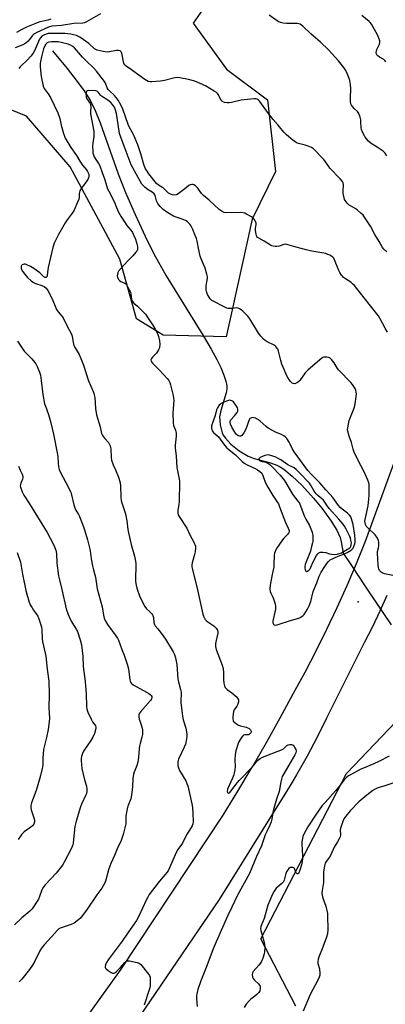
# Model space of a CAD drawing. Units: inches. Extents: x 1237765 to 1243765, y 509456 to 513456.
# Drawn here: x 1238100 to 1238294, y 511500 to 512022 of the extents above; entities that cross this region are included whole.
import ezdxf

# ---------------------------------------------------------------- set-up
doc = ezdxf.new("R2010")
doc.units = ezdxf.units.IN
doc.header["$MEASUREMENT"] = 0
for name, color, linetype in [('ELEV-Spot Elevation', 7, 'Continuous'), ('HYDRO-Hidden Single Line Stream', 5, 'Continuous'), ('HYDRO-Single Line Stream', 4, 'Continuous'), ('NTRL-Trees', 3, 'Continuous'), ('TRANS-Road', 130, 'Continuous'), ('Undefined', 1, 'Continuous')]:
    doc.layers.add(name, color=color, linetype=linetype)

msp = doc.modelspace()

# ---------------------------------------------------------------- linework, layer by layer
at = {"layer": 'ELEV-Spot Elevation'}
msp.add_point((1238279.15, 511713.38, 309.77), dxfattribs=at)
at = {"layer": 'HYDRO-Hidden Single Line Stream'}
msp.add_lwpolyline([(1238271.18, 511739.24), (1238275.96, 511732.11), (1238282.78, 511721.93), (1238289.36, 511712.12), (1238296.67, 511701.21)], dxfattribs=at)
at = {"layer": 'HYDRO-Single Line Stream'}
msp.add_lwpolyline([(1238117.04, 512005.56), (1238124.76, 511996.17), (1238130.12, 511989.34), (1238134.13, 511983.8), (1238137.18, 511979.01), (1238139.66, 511974.05), (1238142.35, 511967.43), (1238151.77, 511940.38), (1238155.75, 511930.47), (1238160.8, 511918.8), (1238166.11, 511907.24), (1238170.7, 511897.9), (1238177.23, 511886.32), (1238197.05, 511854.28), (1238201.16, 511847.31), (1238204.16, 511841.87), (1238206.23, 511837.68), (1238207.95, 511833.68), (1238209.04, 511830.42), (1238209.51, 511827.88), (1238209.47, 511826.32), (1238209.11, 511824.25), (1238206.27, 511814.81), (1238205.67, 511811.49), (1238205.73, 511809.53), (1238206.02, 511807.23), (1238207.05, 511802.99), (1238207.63, 511801.72), (1238208.71, 511800.12), (1238211.7, 511796.95), (1238216.04, 511793.54), (1238220.78, 511790.68), (1238224.05, 511789.43), (1238232.69, 511787.07), (1238236.03, 511785.91), (1238237.84, 511784.98), (1238239.72, 511783.76), (1238244.26, 511780.11), (1238249.34, 511775.19), (1238255.55, 511768.45), (1238259.95, 511763.11), (1238264.6, 511756.68), (1238267.86, 511751.47), (1238269.71, 511747.55), (1238270.25, 511745.22), (1238271.18, 511739.24)], dxfattribs=at)
at = {"layer": 'NTRL-Trees'}
msp.add_lwpolyline([(1238206.5, 512041.66), (1238191.63, 512020.22), (1238209.3, 511995.94), (1238231, 511979.66), (1238235.34, 511941.68), (1238222.87, 511916.38), (1238212, 511866.63), (1238209.12, 511853.94), (1238175.66, 511854.88), (1238161.55, 511863.56), (1238152.75, 511895.09), (1238126.38, 511944.06), (1238103.12, 511971), (1238069.5, 511984.66), (1238044.75, 511989.84), (1237989.75, 511985.44), (1237964.25, 511981.75), (1237952.5, 511986.5), (1237942.62, 512017.03), (1237937.81, 512036.76)], dxfattribs=at)
msp.add_polyline3d([(1238246.17, 511498.94, 0), (1238227.51, 511534.74, 0), (1238272.93, 511622.4, 0), (1238310.38, 511661.44, 0)], dxfattribs=at)
at = {"layer": 'TRANS-Road'}
for points in [[(1238076.47, 511411.55), (1238153.11, 511517.96), (1238207.53, 511600.29), (1238215.38, 511613), (1238222.47, 511624.87), (1238223.05, 511625.83), (1238230.52, 511638.77), (1238237.79, 511651.82), (1238244.87, 511664.98), (1238251.01, 511676.15), (1238256.93, 511687.43), (1238262.61, 511698.83), (1238268.07, 511710.34), (1238273.3, 511721.96), (1238278.29, 511733.68), (1238283.05, 511745.5), (1238304.99, 511805.75)], [(1238294.44, 511716.74), (1238290.7, 511708.41), (1238286.74, 511700.18), (1238282.56, 511692.05), (1238262.43, 511651.65), (1238257.37, 511641.53), (1238252.05, 511631.53), (1238246.5, 511621.67), (1238244.19, 511617.8), (1238240.7, 511611.95), (1238234.67, 511602.37), (1238205.37, 511555.44), (1238154.84, 511481.24)]]:
    msp.add_lwpolyline(points, dxfattribs=at)
at = {"layer": 'Undefined'}
for points, elevation in [([(1238142.49, 512025.22), (1238134.97, 512020.94), (1238133.93, 512020.52), (1238133.1, 512020.33), (1238128.25, 512020.04), (1238121.75, 512019.03), (1238116.57, 512018.64), (1238114.91, 512018.22), (1238108.66, 512015.39), (1238107.46, 512014.71), (1238106.83, 512014.21), (1238106.31, 512013.67), (1238104.65, 512011.39), (1238104.1, 512010.75), (1238102.74, 512009.69), (1238101.25, 512008.82), (1238097.13, 512007.19)], 316), ([(1238294.49, 511949.99), (1238293.47, 511951.35), (1238292.42, 511952.32), (1238290.32, 511953.89), (1238289.33, 511954.52), (1238287.51, 511955.51), (1238286.15, 511956.46), (1238284.66, 511957.7), (1238283.55, 511958.89), (1238282.91, 511959.75), (1238282.48, 511960.49), (1238281.48, 511962.56), (1238280.97, 511963.88), (1238280.78, 511964.99), (1238280.7, 511967.86), (1238280.6, 511969), (1238280.23, 511970.44), (1238279.52, 511972.39), (1238278.92, 511973.37), (1238277.27, 511974.91), (1238276.14, 511976.17), (1238275.66, 511976.84), (1238275.34, 511977.58), (1238275.18, 511978.67), (1238275.14, 511980.67), (1238275.33, 511985.5), (1238275.07, 511987.8), (1238274.71, 511989.79), (1238274.4, 511990.91), (1238273.39, 511993.65), (1238272.64, 511995.16), (1238271.58, 511996.82), (1238268.84, 512000.38), (1238263.54, 512006.2), (1238259.24, 512010.17), (1238254.13, 512014.65), (1238249.85, 512018.66), (1238249.17, 512019.21), (1238248.44, 512019.67), (1238247.64, 512019.99), (1238247.07, 512020.12), (1238245.9, 512020.17), (1238241.12, 512020.07), (1238239.34, 512020.26), (1238237.91, 512020.6), (1238237.14, 512020.97), (1238236.16, 512021.58), (1238232.05, 512024.46)], 316), ([(1238293.93, 511999.7), (1238293.52, 512000.32), (1238292.78, 512001.01), (1238290.56, 512002.22), (1238289.65, 512002.88), (1238289.1, 512003.45), (1238288.88, 512003.9), (1238288.78, 512004.66), (1238288.87, 512005.46), (1238289.14, 512006.25), (1238290.23, 512008.51), (1238290.51, 512009.23), (1238290.65, 512010.07), (1238290.62, 512010.92), (1238290.21, 512012.3), (1238289.38, 512014.17), (1238287.24, 512018.23), (1238286.33, 512019.69), (1238285.62, 512020.58), (1238285, 512021.2), (1238281.14, 512024.38)], 318), ([(1238116.1, 512022.48), (1238114.55, 512021.93), (1238109.8, 512020.75), (1238107.54, 512019.97), (1238103.17, 512018.22), (1238100.74, 512016.94), (1238097.84, 512015.25)], 318), ([(1238294.44, 511898.94), (1238293.6, 511899.65), (1238292.85, 511900.4), (1238292.2, 511901.28), (1238290.44, 511904.54), (1238288.14, 511908.26), (1238285.83, 511912.63), (1238281.79, 511918.42), (1238280.68, 511919.59), (1238278.59, 511921.24), (1238277.61, 511921.91), (1238275.1, 511923.34), (1238274.39, 511923.83), (1238273.35, 511924.88), (1238272.29, 511926.29), (1238272.03, 511926.82), (1238271.76, 511927.66), (1238271.27, 511930), (1238271.2, 511931.18), (1238271.43, 511934.71), (1238271.26, 511935.66), (1238270.9, 511936.37), (1238269.74, 511937.71), (1238264.19, 511943.39), (1238263.55, 511944.23), (1238261.92, 511946.81), (1238261.03, 511947.93), (1238255.44, 511953.58), (1238254.51, 511954.26), (1238252.68, 511955.06), (1238251.04, 511955.58), (1238248.2, 511956.22), (1238246.9, 511956.73), (1238245.69, 511957.42), (1238244.53, 511958.21), (1238241.21, 511961.03), (1238239.77, 511962.43), (1238236.75, 511966.14), (1238234.03, 511969.14), (1238231.06, 511973.07), (1238226.96, 511978.76), (1238226.2, 511979.59), (1238225.63, 511979.94), (1238224.9, 511980.1), (1238224.04, 511980.11), (1238218.75, 511979.71), (1238217.09, 511979.4), (1238211.92, 511978.18), (1238210.77, 511977.98), (1238209.62, 511978), (1238208.21, 511978.26), (1238207.45, 511978.55), (1238206.84, 511979.07), (1238206.37, 511979.78), (1238204.95, 511982.37), (1238204.46, 511983.05), (1238204.07, 511983.45), (1238202.86, 511984.29), (1238198.25, 511986.99), (1238195.38, 511988.35), (1238192.48, 511989.53), (1238189.23, 511990.36), (1238184.51, 511991.27), (1238183.33, 511991.4), (1238181.97, 511991.31), (1238176.34, 511989.84), (1238174.35, 511989.52), (1238169.77, 511989.09), (1238168.92, 511989.14), (1238167.8, 511989.37), (1238166.79, 511989.81), (1238165.4, 511990.7), (1238158.95, 511995.53), (1238156.15, 511997.51), (1238155.35, 511998.2), (1238154.92, 511998.89), (1238154.66, 511999.72), (1238153.77, 512004.41), (1238153.41, 512005.12), (1238152.81, 512005.54), (1238152.04, 512005.75), (1238150.89, 512005.75), (1238147.2, 512005.05), (1238146.05, 512004.95), (1238143.79, 512005.25), (1238140.73, 512005.93), (1238139.96, 512006.26), (1238139.26, 512006.71), (1238136.28, 512009.51), (1238131.46, 512012.88), (1238130.73, 512013.28), (1238129.72, 512013.68), (1238128.05, 512014.17), (1238126.63, 512014.47), (1238125.19, 512014.67), (1238123.75, 512014.76), (1238116.88, 512014.85), (1238114.75, 512014.77), (1238113.65, 512014.54), (1238112.34, 512013.95), (1238111.38, 512013.32), (1238110.58, 512012.49), (1238110.14, 512011.77), (1238109.52, 512010.5), (1238107.4, 512005.55), (1238106.66, 512004.29), (1238105.45, 512002.75), (1238103.36, 512000.45), (1238100.36, 511997.71), (1238099.76, 511997.08), (1238099.14, 511996.16)], 314), ([(1238294.78, 511856.49), (1238293.58, 511858.55), (1238290.92, 511863.49), (1238289.99, 511864.98), (1238289.13, 511866.14), (1238282.31, 511874.56), (1238278.52, 511879.55), (1238277.24, 511881.08), (1238276.26, 511882.11), (1238275.4, 511882.86), (1238272.42, 511884.76), (1238271.49, 511885.45), (1238270.9, 511886.05), (1238270.39, 511886.71), (1238269.46, 511888.11), (1238268.91, 511889.11), (1238266.62, 511894.8), (1238266.23, 511895.57), (1238265.81, 511896.11), (1238265.16, 511896.62), (1238264.17, 511897.19), (1238263.14, 511897.68), (1238262.13, 511898.04), (1238254.7, 511899.41), (1238251.58, 511900.1), (1238246.33, 511901.43), (1238241.42, 511902.88), (1238240.6, 511902.99), (1238239.83, 511902.91), (1238237.35, 511902.1), (1238236.06, 511901.89), (1238235.22, 511901.92), (1238234.1, 511902.07), (1238233.37, 511902.27), (1238232.75, 511902.53), (1238229.37, 511904.58), (1238226.43, 511906.21), (1238225.8, 511906.7), (1238225.47, 511907.12), (1238225.23, 511907.6), (1238225, 511908.41), (1238224.72, 511910.4), (1238224.79, 511911.42), (1238225.14, 511913.43), (1238225.08, 511914.25), (1238224.78, 511915.04), (1238224.36, 511915.8), (1238223.86, 511916.5), (1238223.45, 511916.89), (1238222.52, 511917.52), (1238219.99, 511918.92), (1238218.97, 511919.43), (1238218.18, 511919.71), (1238216.77, 511919.84), (1238209.24, 511919.71), (1238208.13, 511919.86), (1238207.07, 511920.33), (1238205.37, 511921.5), (1238200.2, 511926.33), (1238197.16, 511928.8), (1238196.09, 511929.95), (1238194.1, 511932.74), (1238192.87, 511933.97), (1238191.97, 511934.59), (1238191.47, 511934.72), (1238190.93, 511934.7), (1238190.12, 511934.52), (1238189.34, 511934.18), (1238187.26, 511932.39), (1238185.87, 511931.32), (1238183.74, 511929.8), (1238182.73, 511929.28), (1238181.68, 511929.11), (1238180.6, 511929.18), (1238179.61, 511929.54), (1238178.47, 511930.21), (1238175.76, 511932.93), (1238175.09, 511933.39), (1238173.15, 511934.42), (1238172.22, 511935.2), (1238168.06, 511940.39), (1238166.8, 511942.25), (1238166.18, 511943.46), (1238165.5, 511945.24), (1238163.92, 511950.97), (1238162.31, 511955.76), (1238160.05, 511961.18), (1238159.31, 511962.56), (1238157.7, 511965.27), (1238157.06, 511966.59), (1238154.24, 511974.65), (1238153.45, 511976.55), (1238151.81, 511979.36), (1238150.82, 511980.82), (1238149.84, 511981.87), (1238147.16, 511984.35), (1238146.53, 511985.06), (1238146.04, 511986.01), (1238145.13, 511988.49), (1238144.65, 511989.43), (1238140.37, 511994.84), (1238138.97, 511996.36), (1238134.81, 512000.31), (1238132.93, 512002.22), (1238128.72, 512007.22), (1238127.84, 512007.94), (1238126.61, 512008.67), (1238125.28, 512009.18), (1238121.61, 512010.01), (1238119.91, 512010.3), (1238118.28, 512010.41), (1238116.62, 512010.38), (1238114.99, 512010.17), (1238114.11, 512009.81), (1238113.39, 512009.12), (1238112.67, 512007.97), (1238112.17, 512006.66), (1238111.2, 512002.36), (1238110.55, 511999.98), (1238110.38, 511998.87), (1238110.47, 511997.14), (1238111.04, 511991.92), (1238112.02, 511986.85), (1238112.62, 511985.62), (1238114.59, 511982.89), (1238115.95, 511980.78), (1238119.84, 511972.65), (1238120.9, 511969.69), (1238121.64, 511966.12), (1238122.81, 511961.81), (1238123.33, 511960.3), (1238123.77, 511959.3), (1238126.7, 511954.28), (1238129.64, 511950.07), (1238131.46, 511947.17), (1238132.95, 511945.04), (1238134.99, 511942.54), (1238135.63, 511941.62), (1238135.97, 511940.97), (1238136.2, 511940.27), (1238136.33, 511939.48), (1238136.33, 511938.96), (1238136.11, 511938.19), (1238135.69, 511937.44), (1238132.44, 511932.83), (1238131.55, 511931.32), (1238131.16, 511929.91), (1238131.04, 511927.77), (1238130.88, 511926.95), (1238130.26, 511925.3), (1238128.22, 511920.67), (1238127.46, 511919.44), (1238124.78, 511916.04), (1238123.66, 511914.34), (1238120.11, 511908.26), (1238117.92, 511903.61), (1238117.22, 511901.34), (1238114.68, 511890.62), (1238114.25, 511888.28), (1238114.2, 511886.33), (1238114.05, 511885.78), (1238113.84, 511885.54), (1238113.52, 511885.44), (1238113.1, 511885.48), (1238112.44, 511885.77), (1238111.84, 511886.25), (1238110.21, 511887.96), (1238107.12, 511890.22), (1238105.35, 511891.26), (1238102.94, 511892.29), (1238102.4, 511892.43), (1238101.87, 511892.45), (1238101.38, 511892.34), (1238100.94, 511892.13), (1238100.61, 511891.78), (1238100.41, 511891.32), (1238100.31, 511890.81), (1238100.34, 511890.27), (1238100.48, 511889.76), (1238100.87, 511888.99), (1238102.14, 511887.3), (1238103.68, 511885.48), (1238105.71, 511883.56), (1238106.81, 511882.77), (1238108, 511882.14), (1238111.3, 511881.16), (1238112.57, 511880.56), (1238113.69, 511879.77), (1238114.52, 511878.59), (1238116.85, 511874.13), (1238119.15, 511868.51), (1238119.98, 511867.22), (1238121.9, 511864.93), (1238122.58, 511863.98), (1238124.78, 511859.53), (1238127.08, 511855.39), (1238127.42, 511854.32), (1238127.95, 511850.95), (1238128.38, 511849.29), (1238129.03, 511848.01), (1238131.13, 511844.53), (1238132.08, 511842.44), (1238133.45, 511838.97), (1238136.06, 511830.61), (1238138.54, 511824.96), (1238138.91, 511823.95), (1238139.42, 511821.83), (1238139.81, 511815.98), (1238140.35, 511812.57), (1238140.78, 511810.87), (1238142.2, 511806.23), (1238143.02, 511802.72), (1238143.3, 511801.94), (1238143.84, 511801.02), (1238144.68, 511799.94), (1238146.61, 511797.85), (1238147.07, 511797.13), (1238147.55, 511796.11), (1238147.79, 511795.29), (1238147.9, 511794.45), (1238148.05, 511789.9), (1238148.29, 511788.52), (1238149.09, 511786.07), (1238150.37, 511783.37), (1238151.92, 511779.47), (1238152.51, 511777.81), (1238152.85, 511776.52), (1238153.05, 511774.88), (1238153.2, 511768.9), (1238153.35, 511767.19), (1238153.74, 511765.81), (1238155.43, 511761.17), (1238155.74, 511760.08), (1238156.4, 511756.43), (1238157.01, 511751.73), (1238157.31, 511750), (1238158.74, 511743.81), (1238160.5, 511737.55), (1238160.9, 511735.84), (1238161.15, 511733.82), (1238161.26, 511732.08), (1238161.04, 511725.89), (1238161.04, 511724.13), (1238161.3, 511722.22), (1238161.71, 511720.59), (1238163.29, 511715.99), (1238165.96, 511710.88), (1238166.8, 511709.73), (1238168.54, 511708.17), (1238169.52, 511707.17), (1238170.03, 511706.53), (1238170.28, 511706.06), (1238170.52, 511704.99), (1238170.72, 511702.43), (1238171.06, 511701.33), (1238171.5, 511700.68), (1238172.92, 511698.99), (1238175.23, 511696), (1238176.9, 511693.62), (1238181.1, 511686.88), (1238181.8, 511685.37), (1238182.28, 511683.69), (1238182.99, 511680.22), (1238183.56, 511672.42), (1238183.87, 511671.02), (1238184.99, 511666.88), (1238185.26, 511665.53), (1238185.28, 511664.39), (1238185.03, 511661.18), (1238185.02, 511660.02), (1238185.9, 511652.75), (1238186.31, 511650.86), (1238187.77, 511646.38), (1238188.14, 511644.51), (1238188.29, 511642.96), (1238188.27, 511642.17), (1238188.09, 511640.73), (1238187.54, 511637.89), (1238186.86, 511636.24), (1238183.84, 511630), (1238183.61, 511629.17), (1238183.49, 511628.31), (1238183.53, 511626.63), (1238183.8, 511625.27), (1238184.31, 511623.95), (1238187.75, 511618.42), (1238188.36, 511617.11), (1238188.84, 511615.76), (1238190.97, 511606.21), (1238191.22, 511604.23), (1238191.45, 511601.37), (1238191.58, 511596.71), (1238191.43, 511595.6), (1238191.08, 511594.57), (1238190.61, 511593.71), (1238188.11, 511589.83), (1238186.01, 511585.46), (1238183.56, 511582.06), (1238182.81, 511580.88), (1238178.28, 511570.75), (1238177.69, 511569.83), (1238176.86, 511568.75), (1238174.58, 511566.29), (1238173, 511564.35), (1238168.32, 511558.15), (1238167.5, 511556.82), (1238166.61, 511555.1), (1238162.8, 511546.7), (1238161.51, 511544.34), (1238156.91, 511537.75), (1238154, 511533.35), (1238146.52, 511523.55), (1238145.62, 511522.11), (1238145.08, 511520.82), (1238144.92, 511520.04), (1238144.93, 511519.55), (1238145.1, 511519.09), (1238145.44, 511518.69), (1238146.57, 511517.77), (1238148.05, 511516.79), (1238148.83, 511516.49), (1238149.34, 511516.48), (1238150.11, 511516.7), (1238151, 511517.34), (1238153.02, 511519.37), (1238155.39, 511522.06), (1238155.97, 511522.57), (1238156.59, 511522.93), (1238157.08, 511523.04), (1238157.92, 511523.01), (1238161.99, 511522.17), (1238163.05, 511521.74), (1238163.88, 511520.98), (1238167.89, 511515.84), (1238168.38, 511515.13), (1238168.75, 511514.37), (1238168.89, 511513.56), (1238168.89, 511512.44), (1238168.75, 511509.86), (1238168.57, 511508.73), (1238165.61, 511499.48)], 312), ([(1238298.41, 511727.18), (1238293.12, 511728.31), (1238292.01, 511728.68), (1238291.33, 511729.16), (1238290.61, 511730.05), (1238290.22, 511730.81), (1238290.02, 511731.64), (1238289.9, 511732.79), (1238289.5, 511739.21), (1238289.55, 511740.07), (1238290.01, 511741.98), (1238290.16, 511743.1), (1238290.22, 511744.8), (1238290.08, 511745.88), (1238289.48, 511747.09), (1238288.17, 511748.88), (1238284.45, 511752.54), (1238283.69, 511753.4), (1238283.16, 511754.35), (1238282.86, 511755.38), (1238282.81, 511756.22), (1238282.89, 511757.08), (1238284.46, 511764.38), (1238284.95, 511768.07), (1238285.07, 511769.81), (1238285.1, 511774.39), (1238285.04, 511775.67), (1238284.9, 511776.46), (1238284.4, 511777.86), (1238282.64, 511782), (1238278.64, 511789.47), (1238277.15, 511792.71), (1238276.59, 511794.36), (1238275.66, 511797.95), (1238274.35, 511801.33), (1238273.68, 511803.9), (1238273.62, 511804.75), (1238273.7, 511805.59), (1238274.47, 511809.49), (1238277.25, 511816.69), (1238277.67, 511818.37), (1238278.16, 511822.21), (1238278.25, 511823.69), (1238278.16, 511824.56), (1238277.92, 511825.71), (1238277.72, 511826.25), (1238277.34, 511826.98), (1238276.22, 511828.59), (1238275.31, 511829.69), (1238268.99, 511836.29), (1238268.31, 511837.22), (1238266.46, 511840.11), (1238264.98, 511841.97), (1238264.37, 511842.57), (1238263.91, 511842.88), (1238263.41, 511843.05), (1238262.61, 511843.16), (1238261.77, 511843.17), (1238260.96, 511843.07), (1238260.46, 511842.89), (1238259.98, 511842.61), (1238258.87, 511841.74), (1238252.48, 511836.26), (1238251, 511834.83), (1238248.17, 511830.82), (1238247.63, 511830.18), (1238247.03, 511829.65), (1238246.34, 511829.27), (1238245.51, 511829.08), (1238244.7, 511829.1), (1238244.21, 511829.3), (1238243.79, 511829.63), (1238243.21, 511830.26), (1238242, 511831.93), (1238241.36, 511833.23), (1238239.39, 511837.76), (1238238.74, 511839.39), (1238238.08, 511841.36), (1238236.97, 511846.4), (1238236.68, 511847.18), (1238236.39, 511847.65), (1238235.48, 511848.72), (1238234.6, 511849.44), (1238230.89, 511851.35), (1238229.88, 511851.95), (1238228.99, 511852.73), (1238227.55, 511854.22), (1238226.28, 511855.85), (1238221.67, 511863.44), (1238220.58, 511864.82), (1238218.61, 511867.01), (1238217.98, 511867.6), (1238217.08, 511868.25), (1238216.16, 511868.83), (1238215.44, 511869.14), (1238214.68, 511869.23), (1238212.53, 511868.96), (1238211.11, 511868.89), (1238210.28, 511868.94), (1238209.46, 511869.15), (1238208.12, 511869.76), (1238202.57, 511872.61), (1238201.54, 511873.26), (1238200.7, 511874.03), (1238200.05, 511874.95), (1238199.23, 511876.44), (1238198.86, 511877.48), (1238198.56, 511878.83), (1238198.49, 511879.9), (1238198.56, 511881.23), (1238199.15, 511884.03), (1238199.26, 511884.9), (1238199.22, 511885.75), (1238198.92, 511887.12), (1238197.92, 511890.38), (1238195.94, 511895.21), (1238195.41, 511896.73), (1238194.62, 511900.05), (1238193.78, 511904.66), (1238193.38, 511906.03), (1238192.77, 511907.67), (1238191.4, 511910.92), (1238190.41, 511912.97), (1238189.94, 511913.63), (1238189.2, 511914.44), (1238188.6, 511915), (1238187.92, 511915.47), (1238186.34, 511916.19), (1238182.55, 511917.47), (1238181.23, 511918.01), (1238177.63, 511920.12), (1238175.75, 511921.51), (1238174.08, 511923.09), (1238172.83, 511924.67), (1238172.2, 511925.97), (1238171.38, 511928.83), (1238170.86, 511929.77), (1238169.93, 511930.61), (1238167.81, 511931.94), (1238166.24, 511933.08), (1238165.38, 511933.85), (1238164.4, 511934.96), (1238163.47, 511936.44), (1238158.72, 511945.22), (1238155, 511954.99), (1238153.22, 511959.9), (1238152.61, 511961.73), (1238152.31, 511963.06), (1238151, 511972.4), (1238150.46, 511974.23), (1238149.8, 511975.73), (1238148.81, 511977.12), (1238147.87, 511978.19), (1238146.29, 511979.41), (1238143, 511981.5), (1238142.44, 511982.08), (1238141.38, 511983.58), (1238140.86, 511984.05), (1238140.42, 511984.27), (1238139.95, 511984.36), (1238136.16, 511984.5), (1238135.45, 511984.44), (1238135.1, 511984.28), (1238134.98, 511984.12), (1238134.79, 511983.48), (1238134.74, 511982.68), (1238134.77, 511981.85), (1238134.91, 511981.03), (1238135.28, 511980.18), (1238136.92, 511977.74), (1238137.32, 511976.47), (1238137.38, 511975.66), (1238137.12, 511973.44), (1238137.19, 511972.28), (1238137.94, 511967.66), (1238138.96, 511962.78), (1238138.98, 511961.6), (1238138.9, 511960.12), (1238138.37, 511956.65), (1238138.28, 511955.22), (1238138.31, 511952.09), (1238138.43, 511951.26), (1238138.66, 511950.47), (1238139.05, 511949.42), (1238139.54, 511948.44), (1238141.38, 511945.81), (1238142.03, 511944.64), (1238143.28, 511941.13), (1238144.62, 511937.77), (1238145.73, 511933.65), (1238146.13, 511932.45), (1238146.79, 511931.1), (1238149.75, 511925.7), (1238151.02, 511922.44), (1238152.05, 511920.09), (1238153.41, 511917.64), (1238155.18, 511914.86), (1238156.49, 511912.96), (1238158.53, 511910.43), (1238159.36, 511909.2), (1238160.15, 511907.6), (1238160.97, 511905.7), (1238161.75, 511903.22), (1238162.07, 511901.82), (1238162.1, 511901), (1238162, 511900.19), (1238161.72, 511899.44), (1238161.27, 511898.76), (1238159.62, 511896.85), (1238156.95, 511894.16), (1238153.47, 511890.41), (1238152.05, 511888.67), (1238151.65, 511887.97), (1238151.4, 511887.18), (1238151.36, 511886.33), (1238151.53, 511885.55), (1238152.07, 511884.33), (1238152.59, 511883.73), (1238153.32, 511883.28), (1238155.41, 511882.39), (1238155.84, 511882.05), (1238156.2, 511881.62), (1238157.4, 511879.57), (1238158.31, 511877.69), (1238158.58, 511876.57), (1238158.9, 511873.99), (1238159.13, 511873.19), (1238159.38, 511872.71), (1238160.12, 511871.85), (1238162.12, 511870.14), (1238164.62, 511867.75), (1238166.39, 511865.88), (1238168.01, 511863.53), (1238170.21, 511860.12), (1238171.43, 511858.07), (1238172.64, 511855.71), (1238173.24, 511854.08), (1238173.76, 511851.83), (1238173.89, 511850.08), (1238173.8, 511848.34), (1238173.64, 511847.8), (1238173.28, 511847.04), (1238172.19, 511845.35), (1238171.64, 511844.68), (1238170, 511843.06), (1238169.48, 511842.44), (1238169.22, 511841.77), (1238169.3, 511841.07), (1238169.49, 511840.61), (1238169.99, 511839.94), (1238173.83, 511836.28), (1238177.78, 511831.84), (1238178.69, 511830.69), (1238179.18, 511829.7), (1238179.62, 511828.39), (1238180.98, 511822.8), (1238181.25, 511821.45), (1238181.37, 511820.34), (1238180.87, 511813.39), (1238181.05, 511808.35), (1238181.26, 511806.91), (1238182.24, 511804.36), (1238182.62, 511802.75), (1238182.6, 511801.27), (1238182.15, 511796.5), (1238182.15, 511795.02), (1238182.62, 511790.62), (1238183.04, 511784.64), (1238184.2, 511778.52), (1238184.32, 511777.37), (1238184.16, 511766.24), (1238184.05, 511765.13), (1238183.5, 511761.85), (1238183.47, 511760.45), (1238183.76, 511759.5), (1238184.24, 511758.56), (1238188.28, 511752.49), (1238189.94, 511748.88), (1238192.01, 511745.1), (1238192.8, 511742.95), (1238192.92, 511741.85), (1238192.72, 511739.92), (1238192.41, 511738.54), (1238191.13, 511734.13), (1238190.96, 511733.03), (1238190.97, 511731.94), (1238191.24, 511730.49), (1238193.85, 511719.71), (1238196.7, 511706.88), (1238197.05, 511705.76), (1238197.4, 511705), (1238197.98, 511704.04), (1238198.5, 511703.4), (1238199.4, 511702.7), (1238202.61, 511700.68), (1238203.83, 511699.47), (1238204.6, 511698.34), (1238204.76, 511697.56), (1238204.7, 511696.72), (1238204.27, 511694.4), (1238203.51, 511691.24), (1238203.43, 511690.42), (1238203.46, 511689.72), (1238203.89, 511688.12), (1238207.01, 511679.72), (1238207.51, 511678.07), (1238207.73, 511675.73), (1238207.73, 511672.19), (1238207.99, 511670.17), (1238208.27, 511668.76), (1238208.58, 511668), (1238209.07, 511667.38), (1238209.74, 511666.84), (1238212.17, 511665.19), (1238214.52, 511663.19), (1238215.21, 511662.32), (1238215.63, 511661.4), (1238215.74, 511660.92), (1238215.75, 511660.41), (1238215.37, 511659.11), (1238214.88, 511658.11), (1238213.48, 511656.14), (1238213.07, 511655.16), (1238212.87, 511654.03), (1238212.65, 511652.01), (1238212.63, 511651.17), (1238212.78, 511650.41), (1238213.08, 511649.96), (1238213.7, 511649.38), (1238214.66, 511648.67), (1238215.68, 511648.05), (1238216.7, 511647.67), (1238219.68, 511646.98), (1238221.3, 511646.24), (1238221.76, 511645.91), (1238222.12, 511645.51), (1238222.42, 511644.8), (1238222.4, 511644.32), (1238222.22, 511643.87), (1238221.92, 511643.47), (1238221.51, 511643.14), (1238221.01, 511642.92), (1238220.46, 511642.81), (1238218.87, 511642.8), (1238218.42, 511642.63), (1238218.04, 511642.32), (1238217.35, 511641.47), (1238216.4, 511640.05), (1238215.82, 511639.07), (1238215.48, 511638.28), (1238214.32, 511634.39), (1238213.89, 511632.42), (1238213.68, 511629.62), (1238213.84, 511625.99), (1238213.7, 511624.32), (1238213.45, 511622.67), (1238213.13, 511621.55), (1238212.5, 511619.89), (1238209.93, 511614.03), (1238209.71, 511612.96), (1238209.86, 511612.29), (1238210.1, 511612.02), (1238210.49, 511611.92), (1238210.94, 511612.14), (1238211.31, 511612.5), (1238214.27, 511616.47), (1238216.07, 511618.6), (1238222.9, 511625.77), (1238225.84, 511629.19), (1238226.46, 511629.8), (1238227.15, 511630.31), (1238228.47, 511630.92), (1238238.59, 511634.87), (1238239.51, 511635.44), (1238241.29, 511637.21), (1238241.64, 511637.42), (1238242.14, 511637.59), (1238242.94, 511637.69), (1238243.74, 511637.66), (1238244.23, 511637.55), (1238244.67, 511637.3), (1238245.22, 511636.67), (1238245.68, 511635.91), (1238246.07, 511635.11), (1238246.28, 511634.3), (1238246.15, 511633.36), (1238245.64, 511632.19), (1238239.87, 511622.52), (1238238.94, 511620.68), (1238238.2, 511617.97), (1238237.29, 511612.76), (1238235.9, 511608.66), (1238234.13, 511602.52), (1238233.37, 511598.12), (1238233.04, 511596.72), (1238232.37, 511594.91), (1238230.85, 511591.92), (1238229.91, 511589.85), (1238227.87, 511583.94), (1238225.27, 511578.4), (1238221.47, 511569.31), (1238214.95, 511557.42), (1238212.08, 511551.47), (1238209.9, 511546.7), (1238203.81, 511533.03), (1238202.33, 511529.36), (1238198.96, 511520.35), (1238195.73, 511512.42), (1238194.11, 511507.71), (1238193.65, 511505.43), (1238193.48, 511503.98), (1238193.43, 511502.82), (1238193.79, 511498.7)], 310), ([(1238098.41, 511851.56), (1238101.16, 511847.47), (1238102.18, 511846.08), (1238105.93, 511842.28), (1238107.47, 511840.55), (1238108.11, 511839.57), (1238108.75, 511838.22), (1238110.05, 511835.2), (1238110.54, 511833.55), (1238110.95, 511830.81), (1238111.82, 511823.33), (1238112.81, 511818.36), (1238113.2, 511817.07), (1238114.8, 511812.78), (1238116.04, 511808.28), (1238117.58, 511802.22), (1238119.66, 511791.45), (1238119.78, 511790.3), (1238119.92, 511787.05), (1238120.21, 511785.04), (1238120.5, 511783.62), (1238121.17, 511782.04), (1238124.02, 511776.68), (1238126.62, 511771.48), (1238127.07, 511770.07), (1238128.34, 511764.87), (1238128.85, 511763.25), (1238129.44, 511761.94), (1238130.83, 511759.65), (1238131.36, 511758.6), (1238133.45, 511753.15), (1238134.19, 511751.04), (1238135.58, 511746.28), (1238136.62, 511741.94), (1238136.89, 511740.49), (1238137.53, 511736.14), (1238138.26, 511732.41), (1238138.71, 511730.42), (1238139.53, 511727.7), (1238139.81, 511726.47), (1238140.71, 511720.35), (1238143.25, 511710.69), (1238143.96, 511706.39), (1238144.37, 511704.77), (1238144.99, 511703.45), (1238146.17, 511701.41), (1238150.67, 511695.29), (1238151.45, 511694.04), (1238151.92, 511693.01), (1238153.8, 511688.06), (1238155.09, 511685.14), (1238156.82, 511679.79), (1238157.25, 511677.79), (1238158.01, 511672.09), (1238158.2, 511671.34), (1238158.5, 511670.67), (1238158.95, 511670.12), (1238159.86, 511669.45), (1238166.91, 511665.54), (1238168.17, 511664.75), (1238168.84, 511664.22), (1238169.41, 511663.65), (1238169.67, 511663.23), (1238169.75, 511662.67), (1238169.58, 511661.99), (1238169, 511661.05), (1238163.72, 511654.96), (1238163.2, 511654.27), (1238162.83, 511653.54), (1238162.78, 511652.47), (1238163.02, 511651.08), (1238163.25, 511650.26), (1238164.1, 511648.14), (1238164.71, 511645.61), (1238164.83, 511644.33), (1238164.74, 511643.07), (1238164.45, 511641.69), (1238163.43, 511638.27), (1238163.09, 511636.83), (1238162.96, 511635.68), (1238162.7, 511631.05), (1238162.26, 511628.27), (1238161.74, 511626.61), (1238160.26, 511623.08), (1238159.97, 511621.96), (1238159.67, 511619.66), (1238159.51, 511615.21), (1238158.96, 511610.92), (1238158.53, 511608.96), (1238156.96, 511604.93), (1238156.58, 511603.54), (1238155.98, 511599.82), (1238155.81, 511595.72), (1238155.6, 511594.21), (1238154.51, 511590.01), (1238153.41, 511586.78), (1238151.26, 511582.3), (1238149.91, 511578.85), (1238147.95, 511574.63), (1238147.4, 511573.27), (1238146.77, 511571.3), (1238145.1, 511565.32), (1238144.58, 511563.97), (1238143.12, 511561.6), (1238140.55, 511558.04), (1238135.1, 511549.81), (1238133.87, 511548.18), (1238131.76, 511545.67), (1238130.09, 511544.14), (1238128.52, 511542.98), (1238126.94, 511542.31), (1238121.13, 511540.33), (1238120.39, 511539.92), (1238119.38, 511539.05), (1238116.62, 511535.9), (1238112.58, 511531.52), (1238111.16, 511529.73), (1238110.23, 511528.29), (1238107.58, 511522.87), (1238106.32, 511520.65), (1238104.72, 511518.44), (1238100.68, 511513.33), (1238099.27, 511511.82)], 314), ([(1238098.93, 511785.34), (1238099.82, 511783.2), (1238100.93, 511781.14), (1238101.31, 511779.86), (1238101.31, 511779.12), (1238101.13, 511778.39), (1238100.19, 511776.34), (1238099.93, 511775.57), (1238099.87, 511774.89), (1238100, 511774.13), (1238100.91, 511771.78), (1238101.8, 511770.01), (1238104.72, 511765.41), (1238114.08, 511750.17), (1238117.35, 511744.14), (1238118.01, 511742.58), (1238118.67, 511740.75), (1238119.03, 511739.05), (1238119.33, 511733.97), (1238120.22, 511727.09), (1238120.8, 511724.31), (1238121.98, 511719.94), (1238124.26, 511709.68), (1238125.23, 511706.73), (1238126.87, 511703.18), (1238127.7, 511701.65), (1238129.51, 511698.96), (1238130.19, 511697.6), (1238131.61, 511693.18), (1238132.29, 511690.64), (1238133.06, 511684.51), (1238133.3, 511679.06), (1238134.39, 511671.18), (1238134.81, 511664.52), (1238134.95, 511657.8), (1238135.11, 511656.4), (1238135.64, 511654.8), (1238137.62, 511650.8), (1238138.22, 511649.78), (1238139.41, 511648.23), (1238139.79, 511647.6), (1238140, 511646.96), (1238139.98, 511646.15), (1238139.32, 511643.62), (1238138.41, 511641.52), (1238137.38, 511639.78), (1238133.38, 511634.1), (1238132.83, 511632.89), (1238132.39, 511631.33), (1238132.26, 511630.3), (1238132.26, 511629.26), (1238132.6, 511624.98), (1238133.98, 511618.99), (1238135.04, 511615.68), (1238135.18, 511614.27), (1238135.15, 511612.56), (1238134.99, 511611.74), (1238134.7, 511610.96), (1238132.32, 511606.06), (1238131.75, 511604.74), (1238129.45, 511597.07), (1238128.81, 511594.28), (1238127.9, 511585.59), (1238127.72, 511584.44), (1238127.49, 511583.62), (1238126.88, 511582.31), (1238123.12, 511575.25), (1238122.21, 511573.78), (1238118.87, 511569.48), (1238113.07, 511563.26), (1238112, 511561.92), (1238111.39, 511560.72), (1238110.07, 511557.05), (1238109.5, 511555.75), (1238106.16, 511550.55), (1238104.98, 511549.28), (1238100.73, 511545.81), (1238096.84, 511542.15)], 316), ([(1238098.29, 511739.5), (1238100.04, 511734.34), (1238101.13, 511728.14), (1238102.89, 511719.46), (1238103.39, 511717.45), (1238104.62, 511713.18), (1238105.16, 511711.85), (1238106.12, 511710.16), (1238106.88, 511709.01), (1238108.35, 511707.06), (1238109.12, 511705.78), (1238109.69, 511704.44), (1238110.8, 511701.11), (1238111.1, 511699.99), (1238111.27, 511698.81), (1238111.56, 511693.56), (1238111.69, 511692.4), (1238113.17, 511686.12), (1238113.49, 511684.49), (1238114.17, 511677.75), (1238114.98, 511671.37), (1238115.21, 511664.4), (1238115.02, 511657.09), (1238115.46, 511651.77), (1238115.28, 511649.76), (1238114.71, 511645.73), (1238113.76, 511641.35), (1238112.55, 511636.43), (1238112.28, 511635.01), (1238111.78, 511630.39), (1238111.83, 511627), (1238111.5, 511625.04), (1238110.64, 511621.35), (1238110.09, 511619.35), (1238108.23, 511613.4), (1238105.88, 511606.75), (1238105.56, 511605.4), (1238105.5, 511604.24), (1238105.64, 511603.08), (1238107.28, 511598.3), (1238107.46, 511597.45), (1238107.44, 511596.72), (1238107.02, 511595.47), (1238106.42, 511594.64), (1238105.56, 511593.92), (1238101.99, 511591.41), (1238101.34, 511590.85), (1238100.77, 511590.21), (1238098.75, 511587.35)], 318), ([(1238295.72, 511631.56), (1238290.25, 511628.73), (1238287.49, 511627.39), (1238282.02, 511625.17), (1238280.67, 511624.55), (1238275.09, 511621.7), (1238274.07, 511621.08), (1238273.13, 511620.35), (1238272.25, 511619.54), (1238271.69, 511618.9), (1238269.03, 511615.32), (1238267.21, 511613.14), (1238261.61, 511607.01), (1238260.18, 511605.28), (1238256.53, 511600.2), (1238252.42, 511593.98), (1238250.2, 511589.74), (1238249.86, 511588.91), (1238249.59, 511587.81), (1238249.32, 511586.12), (1238249.25, 511584.98), (1238249.67, 511578.73), (1238249.67, 511577), (1238249.46, 511575.63), (1238249.09, 511573.98), (1238248.27, 511571.08), (1238247.77, 511569.74), (1238247.5, 511569.33), (1238247.23, 511569.15), (1238246.94, 511569.1), (1238246.58, 511569.29), (1238246.16, 511569.9), (1238245.63, 511571.51), (1238245.39, 511571.98), (1238245.04, 511572.31), (1238244.57, 511572.49), (1238243.78, 511572.57), (1238243.03, 511572.42), (1238242.44, 511571.95), (1238241.94, 511571.32), (1238241.21, 511570.13), (1238240.86, 511569.36), (1238239.88, 511565.75), (1238239.44, 511564.77), (1238238.77, 511563.98), (1238236.58, 511562.23), (1238235.77, 511561.46), (1238234.57, 511559.88), (1238233.72, 511558.4), (1238231.28, 511552.47), (1238229.37, 511545.36), (1238227.6, 511541.26), (1238227.42, 511540.15), (1238227.56, 511539.02), (1238229.2, 511533.48), (1238229.58, 511531.85), (1238229.65, 511529.81), (1238229.52, 511527.78), (1238229.24, 511526.66), (1238228.53, 511524.44), (1238227.68, 511522.29), (1238226.52, 511520.7), (1238223.49, 511517.25), (1238223.13, 511516.54), (1238222.92, 511515.54), (1238223.07, 511514.52), (1238223.53, 511513.55), (1238224.27, 511512.72), (1238226.36, 511510.75), (1238227.01, 511509.84), (1238227.26, 511509.04), (1238227.28, 511508.49), (1238226.93, 511507.13), (1238226.4, 511506.13), (1238225.47, 511505.11), (1238224.4, 511504.2), (1238222.31, 511502.74), (1238221.48, 511501.98), (1238219.85, 511499.96), (1238218.67, 511498.32)], 308), ([(1238298.2, 511617.33), (1238292.86, 511615.58), (1238289.67, 511614.68), (1238288.27, 511614.09), (1238287.06, 511613.31), (1238283.8, 511610.9), (1238279.5, 511607.23), (1238274.95, 511602.54), (1238272.67, 511599.79), (1238271.65, 511598.34), (1238270.85, 511596.42), (1238269.84, 511593.31), (1238269.73, 511592.46), (1238269.78, 511589.86), (1238269.59, 511588.83), (1238269.31, 511588.06), (1238268.25, 511586.03), (1238266.54, 511583.22), (1238264.64, 511579.2), (1238263.92, 511578.05), (1238262.25, 511575.73), (1238261.7, 511574.71), (1238261.34, 511573.3), (1238260.89, 511570.05), (1238260.81, 511568.59), (1238260.89, 511564.6), (1238260.14, 511560.28), (1238259.98, 511558.62), (1238260.06, 511557.8), (1238260.26, 511556.99), (1238260.76, 511555.37), (1238262.02, 511551.89), (1238262.9, 511548.16), (1238262.98, 511547.07), (1238263.05, 511539.52), (1238262.94, 511537.26), (1238262.44, 511535.59), (1238260.08, 511529.27), (1238258.44, 511525.44), (1238258.03, 511523.83), (1238257.84, 511522.46), (1238257.87, 511521.64), (1238258.6, 511518.8), (1238258.93, 511516.49), (1238258.85, 511515.37), (1238258.58, 511514.28), (1238257.85, 511512.71), (1238253.66, 511505.13), (1238249.95, 511496.34)], 306)]:
    msp.add_lwpolyline(points, dxfattribs=dict(at, elevation=elevation))
for points, elevation in [([(1238211.13, 511820.29), (1238210.34, 511820.17), (1238209.28, 511819.82), (1238207.58, 511819.09), (1238206.55, 511818.55), (1238206.09, 511818.21), (1238205.5, 511817.6), (1238204.47, 511816.22), (1238204.03, 511815.19), (1238203.34, 511812.17), (1238202.16, 511809.17), (1238201.43, 511806.7), (1238201.35, 511805.62), (1238201.51, 511804.86), (1238201.8, 511804.14), (1238202.42, 511803.26), (1238205.01, 511800.9), (1238208.29, 511796.41), (1238209.37, 511795.18), (1238210.7, 511794.03), (1238214.05, 511791.39), (1238217.72, 511787.83), (1238219.1, 511786.79), (1238220.33, 511786.03), (1238224.49, 511784.14), (1238225.82, 511783.44), (1238227.1, 511782.49), (1238228.02, 511781.55), (1238228.66, 511780.4), (1238229.66, 511777.37), (1238230.73, 511775.07), (1238234, 511769.84), (1238236.11, 511766.68), (1238236.84, 511765.42), (1238237.53, 511763.78), (1238240.65, 511755.44), (1238242.03, 511752.49), (1238242.5, 511751.25), (1238242.55, 511750.52), (1238242.28, 511749.81), (1238241.77, 511749.16), (1238239.72, 511747.11), (1238238.98, 511746.22), (1238235.9, 511741.62), (1238235.08, 511740.11), (1238234.86, 511739.28), (1238234.7, 511738.12), (1238234.53, 511733.33), (1238234.38, 511731.86), (1238233.45, 511726.94), (1238232.44, 511722.29), (1238232.38, 511720.25), (1238232.54, 511718.82), (1238232.85, 511717.93), (1238233.98, 511715.78), (1238234.3, 511715), (1238235.12, 511712.24), (1238235.39, 511710.86), (1238235.4, 511710.29), (1238235.29, 511709.44), (1238234.01, 511703.97), (1238233.9, 511703.08), (1238233.93, 511702.24), (1238234.19, 511701.62), (1238234.7, 511701.2), (1238235.43, 511701.06), (1238236.23, 511701.11), (1238243.83, 511703.72), (1238247.75, 511704.74), (1238248.81, 511705.26), (1238249.56, 511705.72), (1238250.02, 511706.08), (1238250.59, 511706.72), (1238252.37, 511709.42), (1238253.24, 511711.2), (1238254.05, 511713.57), (1238255.3, 511718.81), (1238257.31, 511723.38), (1238258.47, 511727), (1238259.62, 511729.06), (1238261.49, 511732.1), (1238262.59, 511733.74), (1238263.45, 511734.8), (1238264.42, 511735.58), (1238268.66, 511737.59), (1238271.95, 511738.87), (1238273.38, 511739.53), (1238275.45, 511740.77), (1238276.08, 511741.28), (1238276.55, 511741.87), (1238277.1, 511743.19), (1238277.42, 511744.23), (1238277.54, 511745.06), (1238277.56, 511746.2), (1238277.41, 511748.75), (1238276.52, 511754.38), (1238275.72, 511757.43), (1238275.28, 511758.39), (1238274.67, 511759.29), (1238274.14, 511759.91), (1238273.55, 511760.44), (1238270.67, 511762.52), (1238269.72, 511763.37), (1238268.84, 511764.42), (1238265.69, 511768.71), (1238264.43, 511770.27), (1238262.13, 511772.77), (1238258.81, 511776.57), (1238254.47, 511780.83), (1238252.55, 511782.95), (1238245.28, 511792.98), (1238244.25, 511794.68), (1238243.19, 511797.01), (1238242.64, 511798.01), (1238241.39, 511799.94), (1238240.45, 511800.96), (1238239.77, 511801.42), (1238238.56, 511802.08), (1238235.36, 511803.43), (1238231.5, 511805.47), (1238230.29, 511806.35), (1238227.14, 511809.28), (1238226.3, 511809.94), (1238224.75, 511810.73), (1238223.95, 511811), (1238223.43, 511811.07), (1238222.66, 511810.98), (1238222.19, 511810.81), (1238221.79, 511810.54), (1238221.33, 511809.94), (1238220.92, 511809), (1238220.14, 511806.31), (1238219.64, 511804.95), (1238218.5, 511802.93), (1238217.5, 511801.6), (1238216.89, 511801.26), (1238216.23, 511801.27), (1238215.57, 511801.5), (1238214.69, 511802.18), (1238213.79, 511803.3), (1238212.11, 511806), (1238211.45, 511807.62), (1238211.25, 511808.44), (1238211.23, 511808.98), (1238211.44, 511809.67), (1238211.73, 511810.11), (1238213.5, 511811.99), (1238214.97, 511813.8), (1238215.33, 511814.54), (1238215.41, 511815.05), (1238215.36, 511815.56), (1238215.14, 511816.22), (1238214.63, 511817.12), (1238212.97, 511819.4), (1238212.58, 511819.77), (1238212.13, 511820.05), (1238211.64, 511820.24)], 308), ([(1238231.37, 511791.26), (1238230.53, 511791.16), (1238229.72, 511790.92), (1238227.18, 511789.87), (1238226.79, 511789.61), (1238226.54, 511789.31), (1238226.51, 511789), (1238226.63, 511788.67), (1238227.09, 511788.22), (1238227.72, 511787.9), (1238228.31, 511787.77), (1238229.54, 511787.68), (1238230.32, 511787.46), (1238231.34, 511786.9), (1238232.3, 511786.22), (1238233.53, 511785.07), (1238237.82, 511780.55), (1238239.95, 511777.95), (1238240.88, 511776.48), (1238243.76, 511771.33), (1238244.72, 511769.99), (1238247.24, 511766.85), (1238247.99, 511765.66), (1238250.61, 511758.91), (1238251.46, 511757.18), (1238253.37, 511753.91), (1238254.77, 511750.28), (1238255.01, 511749.43), (1238255.16, 511748.3), (1238255.23, 511746.6), (1238255.17, 511745.47), (1238255, 511744.71), (1238254.39, 511742.76), (1238254.08, 511741.07), (1238253.83, 511740.24), (1238251.54, 511734.52), (1238251.1, 511733.17), (1238250.93, 511732.11), (1238250.92, 511731.33), (1238251.16, 511730.32), (1238251.47, 511729.73), (1238251.74, 511729.52), (1238251.92, 511729.52), (1238252.31, 511729.67), (1238253.14, 511730.33), (1238253.66, 511730.95), (1238254.13, 511731.78), (1238255.39, 511734.55), (1238257.18, 511737.93), (1238257.79, 511738.89), (1238258.38, 511739.43), (1238259.1, 511739.69), (1238260.45, 511739.72), (1238262.07, 511739.5), (1238264.07, 511738.83), (1238265.14, 511738.58), (1238266.49, 511738.54), (1238268.1, 511738.71), (1238269.14, 511738.94), (1238270.38, 511739.42), (1238272.61, 511740.78), (1238274.75, 511741.96), (1238275.11, 511742.34), (1238275.31, 511742.7), (1238275.56, 511743.69), (1238275.6, 511744.72), (1238275.37, 511746.08), (1238275.06, 511747.14), (1238274.73, 511747.96), (1238272.82, 511751.85), (1238271.88, 511753.57), (1238271.22, 511754.52), (1238268.97, 511757.25), (1238263.79, 511762.94), (1238262.86, 511764.19), (1238261.55, 511766.24), (1238260.72, 511767.31), (1238259.98, 511768.04), (1238257.74, 511769.85), (1238256.93, 511770.69), (1238255.89, 511772.1), (1238254.28, 511774.9), (1238253.31, 511776.24), (1238247.9, 511781.98), (1238246.29, 511783.53), (1238245.22, 511784.41), (1238241.96, 511786.1), (1238238.24, 511788.61), (1238236.78, 511789.42), (1238235.47, 511790.04), (1238233.3, 511790.86), (1238232.2, 511791.18)], 306)]:
    msp.add_lwpolyline(points, close=True, dxfattribs=dict(at, elevation=elevation))

doc.saveas('drawing.dxf')
